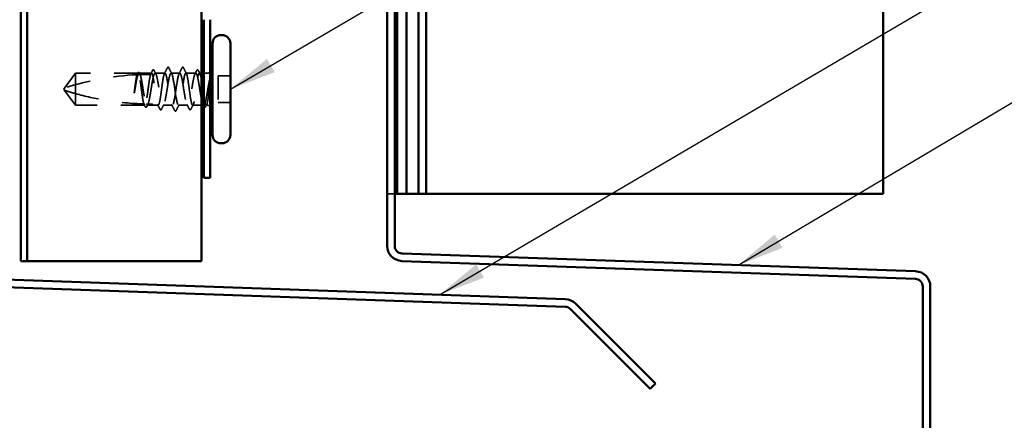
# Model space of a CAD drawing. Units: inches. Extents: x 0.6 to 33.4, y 0.6 to 21.4.
# Drawn here: x 11.1 to 15.3, y 5.2 to 6.9 of the extents above; entities that cross this region are included whole.
import ezdxf

# ---------------------------------------------------------------- set-up
doc = ezdxf.new("R2010")
doc.units = ezdxf.units.IN
doc.header["$LTSCALE"] = 2
doc.header["$MEASUREMENT"] = 0
doc.linetypes.add('DASHED', pattern=[0.2067, 0.1654, -0.0413])
for name, color, linetype, lineweight in [('Hidden (ANSI)', 7, 'DASHED', 35), ('Symbol (ANSI)', 7, 'Continuous', 25), ('Visible (ANSI)', 7, 'Continuous', 50)]:
    doc.layers.add(name, color=color, linetype=linetype, lineweight=lineweight)
doc.styles.add('Note Text (ANSI)', font='tahoma.ttf')
doc.dimstyles.new('Default (ANSI)$7', dxfattribs={"dimscale": 2, "dimtxt": 0.12, "dimasz": 0.098425, "dimexe": 0.125, "dimexo": 0.0625, "dimgap": 0.031496, "dimtad": 0, "dimtih": 1, "dimtoh": 1, "dimrnd": 1e-08, "dimzin": 4, "dimdsep": 46, "dimtxsty": 'Note Text (ANSI)', "dimcen": 0.09, "dimdle": 0.393701, "dimclrd": 256, "dimclre": 256, "dimclrt": 256, "dimadec": 0, "dimazin": 1, "dimtfac": 1, "dimtofl": 0, "dimtmove": 0, "dimatfit": 3, "dimfxl": 1, "dimtolj": 1, "dimtzin": 4, "dimlwd": -1, "dimlwe": -1, "dimarcsym": 0})

msp = doc.modelspace()

# ---------------------------------------------------------------- linework, layer by layer
at = {"layer": 'Hidden (ANSI)', "color": 5, "ltscale": 1.109127, "true_color": 0x0000ff}
msp.add_line((12.69354, 6.13099), (12.69354, 8.88207), dxfattribs=at)
at = {"layer": 'Hidden (ANSI)', "ltscale": 0.073451}
for p, q in [((11.38234, 6.63897), (11.33697, 6.57647)), ((11.38234, 6.50397), (11.33697, 6.56647))]:
    msp.add_line(p, q, dxfattribs=at)
at = {"layer": 'Hidden (ANSI)', "ltscale": 0.250203}
msp.add_line((11.64517, 6.63897), (11.38234, 6.63897), dxfattribs=at)
at = {"layer": 'Hidden (ANSI)', "ltscale": 0.118837}
msp.add_line((11.38234, 6.63897), (11.38234, 6.55285), dxfattribs=at)
at = {"layer": 'Hidden (ANSI)', "ltscale": 0.049651}
msp.add_line((11.70176, 6.63897), (11.64952, 6.63897), dxfattribs=at)
at = {"layer": 'Hidden (ANSI)', "ltscale": 0.03934}
for p, q in [((11.75834, 6.63897), (11.71693, 6.63897)), ((11.88776, 6.63897), (11.84634, 6.63897))]:
    msp.add_line(p, q, dxfattribs=at)
at = {"layer": 'Hidden (ANSI)', "ltscale": 0.034185}
msp.add_line((11.82034, 6.63897), (11.78434, 6.63897), dxfattribs=at)
at = {"layer": 'Hidden (ANSI)', "ltscale": 0.008865}
msp.add_line((11.91234, 6.63897), (11.90293, 6.63897), dxfattribs=at)
at = {"layer": 'Hidden (ANSI)', "ltscale": 0.012757}
msp.add_line((11.93584, 6.63897), (11.92234, 6.63897), dxfattribs=at)
at = {"layer": 'Hidden (ANSI)', "ltscale": 0.107515}
msp.add_line((11.98134, 6.62797), (11.98134, 6.51497), dxfattribs=at)
at = {"layer": 'Hidden (ANSI)', "ltscale": 0.049422}
for p, q in [((12.03334, 6.62797), (11.98134, 6.62797)), ((12.03334, 6.51497), (11.98134, 6.51497))]:
    msp.add_line(p, q, dxfattribs=at)
at = {"layer": 'Hidden (ANSI)', "ltscale": 0.005784}
for q in [(11.33697, 6.57647), (11.33697, 6.56647)]:
    msp.add_line((11.33334, 6.57147), q, dxfattribs=at)
at = {"layer": 'Hidden (ANSI)', "ltscale": 0.082915}
msp.add_line((11.38234, 6.55285), (11.38234, 6.50397), dxfattribs=at)
at = {"layer": 'Hidden (ANSI)', "ltscale": 0.277148}
msp.add_line((11.67346, 6.50397), (11.38234, 6.50397), dxfattribs=at)
at = {"layer": 'Hidden (ANSI)', "ltscale": 0.023823}
msp.add_line((11.70834, 6.50397), (11.68322, 6.50397), dxfattribs=at)
at = {"layer": 'Hidden (ANSI)', "ltscale": 0.020572}
msp.add_line((11.73005, 6.50397), (11.70834, 6.50397), dxfattribs=at)
at = {"layer": 'Hidden (ANSI)', "ltscale": 0.036762}
for p, q in [((11.78934, 6.50397), (11.75064, 6.50397)), ((11.85405, 6.50397), (11.81534, 6.50397))]:
    msp.add_line(p, q, dxfattribs=at)
at = {"layer": 'Hidden (ANSI)', "ltscale": 0.03581}
msp.add_line((11.91234, 6.50397), (11.87464, 6.50397), dxfattribs=at)
at = {"layer": 'Hidden (ANSI)', "ltscale": 0.001477}
msp.add_line((11.92146, 6.50397), (11.91981, 6.50397), dxfattribs=at)
at = {"layer": 'Hidden (ANSI)', "ltscale": 0.0043}
msp.add_line((11.93584, 6.50397), (11.93122, 6.50397), dxfattribs=at)
at = {"layer": 'Hidden (ANSI)', "color": 5, "ltscale": 0.437629, "true_color": 0x0000ff}
msp.add_line((12.69354, 6.13099), (12.72354, 6.13099), dxfattribs=at)
at = {"layer": 'Hidden (ANSI)', "ltscale": 0.002016}
for centre in [(11.77134, 6.66297), (11.83334, 6.66297)]:
    msp.add_arc(centre, 0.001, 26.3433, 153.6567, dxfattribs=at)
at = {"layer": 'Hidden (ANSI)', "ltscale": 0.295984}
msp.add_arc((11.70334, 5.43802), 1.19594, 92.94436, 107.83905, dxfattribs=at)
at = {"layer": 'Hidden (ANSI)', "ltscale": 0.044437}
msp.add_arc((11.70334, 5.43802), 1.19594, 90.19479, 92.43525, dxfattribs=at)
at = {"layer": 'Hidden (ANSI)', "ltscale": 0.012522}
for centre, start, end in [((11.93584, 6.66147), 270, 303.74899), ((11.93584, 6.48147), 56.25101, 90)]:
    msp.add_arc(centre, 0.0225, start, end, dxfattribs=at)
at = {"layer": 'Hidden (ANSI)', "ltscale": 0.02626}
for points in [[(11.75597, 6.63664), (11.76018, 6.64485), (11.76436, 6.65308), (11.76851, 6.66132)], [(11.83617, 6.66132), (11.84033, 6.65308), (11.8445, 6.64485), (11.84871, 6.63664)]]:
    msp.add_open_spline(points, degree=3, dxfattribs=at)
at = {"layer": 'Hidden (ANSI)', "ltscale": 0.017292}
msp.add_open_spline([(11.76851, 6.66132), (11.76922, 6.66271), (11.76996, 6.66374), (11.77117, 6.66395)], degree=3, dxfattribs=at)
at = {"layer": 'Hidden (ANSI)', "ltscale": 0.01888}
msp.add_open_spline([(11.77134, 6.66397), (11.77243, 6.66397), (11.77323, 6.66318), (11.77404, 6.6619), (11.77419, 6.66162), (11.77435, 6.66132)], degree=3, knots=[0, 0, 0, 0, 0.040545615, 0.040545615, 0.050544772, 0.050544772, 0.050544772, 0.050544772], dxfattribs=at)
at = {"layer": 'Hidden (ANSI)', "ltscale": 0.026765}
for points in [[(11.77435, 6.66132), (11.7786, 6.65294), (11.78286, 6.64456), (11.78718, 6.63621)], [(11.81751, 6.63621), (11.82182, 6.64456), (11.82609, 6.65294), (11.83034, 6.66132)], [(11.79934, 6.48161), (11.79509, 6.49), (11.79082, 6.49838), (11.78651, 6.50673)], [(11.81818, 6.50673), (11.81386, 6.49838), (11.8096, 6.49), (11.80535, 6.48161)]]:
    msp.add_open_spline(points, degree=3, dxfattribs=at)
at = {"layer": 'Hidden (ANSI)', "ltscale": 0.018883}
msp.add_open_spline([(11.83034, 6.66132), (11.83111, 6.66284), (11.83199, 6.66397), (11.83334, 6.66397)], degree=3, dxfattribs=at)
at = {"layer": 'Hidden (ANSI)', "ltscale": 0.017289}
msp.add_open_spline([(11.83352, 6.66395), (11.83407, 6.66386), (11.83453, 6.66355), (11.83539, 6.6627), (11.83579, 6.66208), (11.83617, 6.66132)], degree=3, knots=[0, 0, 0, 0, 0.020965071, 0.020965071, 0.046356214, 0.046356214, 0.046356214, 0.046356214], dxfattribs=at)
at = {"layer": 'Hidden (ANSI)', "ltscale": 0.067077}
msp.add_open_spline([(11.64115, 6.63235), (11.64011, 6.629), (11.63908, 6.62445), (11.637, 6.61338), (11.63597, 6.60693), (11.63389, 6.59278), (11.63286, 6.58519), (11.63182, 6.57743)], degree=3, knots=[2.25802762, 2.25802762, 2.25802762, 2.25802762, 2.31785054, 2.31785054, 2.37777553, 2.37777553, 2.43770052, 2.43770052, 2.43770052, 2.43770052], dxfattribs=at)
at = {"layer": 'Hidden (ANSI)', "ltscale": 0.067737}
msp.add_open_spline([(11.63361, 6.57743), (11.63503, 6.58629), (11.63643, 6.59492), (11.63926, 6.61068), (11.64066, 6.61767), (11.64298, 6.62703), (11.64389, 6.6301), (11.64479, 6.63253)], degree=3, knots=[0, 0, 0, 0, 0.06867359, 0.06867359, 0.13734718, 0.13734718, 0.18152645, 0.18152645, 0.18152645, 0.18152645], dxfattribs=at)
at = {"layer": 'Hidden (ANSI)', "ltscale": 0.006884}
msp.add_open_spline([(11.64058, 6.63232), (11.6417, 6.63449), (11.64281, 6.63667), (11.64393, 6.63884)], degree=3, dxfattribs=at)
at = {"layer": 'Hidden (ANSI)', "ltscale": 0.006891}
msp.add_open_spline([(11.64517, 6.63897), (11.64408, 6.63677), (11.643, 6.63458), (11.64191, 6.63239)], degree=3, dxfattribs=at)
at = {"layer": 'Hidden (ANSI)', "ltscale": 0.037671}
msp.add_open_spline([(11.64393, 6.63884), (11.64455, 6.64006), (11.64518, 6.64097), (11.64674, 6.64212), (11.64781, 6.64228), (11.6497, 6.64139), (11.65045, 6.64037), (11.65118, 6.63896)], degree=3, knots=[0, 0, 0, 0, 0.03178291, 0.03178291, 0.06287525, 0.06287525, 0.10056636, 0.10056636, 0.10056636, 0.10056636], dxfattribs=at)
at = {"layer": 'Hidden (ANSI)', "ltscale": 0.028298}
msp.add_open_spline([(11.64479, 6.63253), (11.64741, 6.63266), (11.64978, 6.63277), (11.65172, 6.63285), (11.65197, 6.63286), (11.65227, 6.63288), (11.65233, 6.63288), (11.65244, 6.63288), (11.65248, 6.63289), (11.65253, 6.63289)], degree=3, knots=[0.010643986, 0.010643986, 0.010643986, 0.010643986, 0.070713541, 0.070713541, 0.080268615, 0.080268615, 0.08298437, 0.08298437, 0.084901861, 0.084901861, 0.084901861, 0.084901861], dxfattribs=at)
at = {"layer": 'Hidden (ANSI)', "ltscale": 0.177354}
msp.add_open_spline([(11.66981, 6.50944), (11.66865, 6.51286), (11.66751, 6.51779), (11.66517, 6.53025), (11.66399, 6.53771), (11.66163, 6.55413), (11.66046, 6.56292), (11.65809, 6.58066), (11.65692, 6.58943), (11.65455, 6.60578), (11.65338, 6.6132), (11.65101, 6.62568), (11.64984, 6.63061), (11.64749, 6.63727), (11.64634, 6.63897), (11.64517, 6.63897)], degree=3, knots=[1.70575632, 1.70575632, 1.70575632, 1.70575632, 1.77247395, 1.77247395, 1.84064602, 1.84064602, 1.90881809, 1.90881809, 1.97699017, 1.97699017, 2.04516224, 2.04516224, 2.11333432, 2.11333432, 2.18056466, 2.18056466, 2.18056466, 2.18056466], dxfattribs=at)
at = {"layer": 'Hidden (ANSI)', "ltscale": 0.178551}
msp.add_open_spline([(11.64952, 6.63897), (11.64986, 6.63897), (11.65019, 6.63887), (11.65195, 6.63782), (11.65335, 6.63523), (11.65618, 6.62687), (11.65758, 6.62117), (11.66041, 6.60741), (11.66181, 6.59949), (11.66464, 6.58244), (11.66604, 6.5735), (11.66887, 6.55579), (11.67027, 6.5472), (11.6731, 6.53154), (11.6745, 6.52462), (11.67694, 6.51498), (11.67795, 6.51169), (11.67896, 6.50922)], degree=3, knots=[0.25819344, 0.25819344, 0.25819344, 0.25819344, 0.27469436, 0.27469436, 0.34336795, 0.34336795, 0.41204154, 0.41204154, 0.48071513, 0.48071513, 0.54938872, 0.54938872, 0.61806231, 0.61806231, 0.6867359, 0.6867359, 0.73620652, 0.73620652, 0.73620652, 0.73620652], dxfattribs=at)
at = {"layer": 'Hidden (ANSI)', "ltscale": 0.006361}
msp.add_open_spline([(11.65253, 6.63289), (11.65152, 6.63491), (11.65052, 6.63694), (11.64952, 6.63897)], degree=3, dxfattribs=at)
at = {"layer": 'Hidden (ANSI)', "ltscale": 0.003356}
msp.add_open_spline([(11.65118, 6.63896), (11.65173, 6.63788), (11.65229, 6.63681), (11.65285, 6.63574)], degree=3, dxfattribs=at)
at = {"layer": 'Hidden (ANSI)', "ltscale": 0.178496}
msp.add_open_spline([(11.69826, 6.63396), (11.69824, 6.63389), (11.69822, 6.63382), (11.69701, 6.63034), (11.69584, 6.62534), (11.69347, 6.61276), (11.6923, 6.6053), (11.68993, 6.58889), (11.68876, 6.58011), (11.6864, 6.56237), (11.68522, 6.55359), (11.68286, 6.53723), (11.68169, 6.52981), (11.67932, 6.51731), (11.67815, 6.51237), (11.67579, 6.50568), (11.67463, 6.50397), (11.67346, 6.50397)], degree=3, knots=[1.1575669, 1.1575669, 1.1575669, 1.1575669, 1.15892527, 1.15892527, 1.22709735, 1.22709735, 1.29526942, 1.29526942, 1.3634415, 1.3634415, 1.43161357, 1.43161357, 1.49978565, 1.49978565, 1.56795772, 1.56795772, 1.63542352, 1.63542352, 1.63542352, 1.63542352], dxfattribs=at)
at = {"layer": 'Hidden (ANSI)', "ltscale": 0.613365}
msp.add_open_spline([(11.68322, 6.50397), (11.68361, 6.50397), (11.68399, 6.5041), (11.68579, 6.50532), (11.68719, 6.50801), (11.69002, 6.51658), (11.69143, 6.52236), (11.69425, 6.53627), (11.69566, 6.54425), (11.69849, 6.56136), (11.69989, 6.57031), (11.70272, 6.588), (11.70412, 6.59655), (11.70695, 6.6121), (11.70835, 6.61894), (11.71118, 6.62997), (11.71258, 6.63405), (11.71541, 6.63886), (11.71681, 6.63955), (11.71964, 6.63741), (11.72104, 6.6346), (11.72387, 6.62583), (11.72527, 6.61996), (11.7281, 6.60592), (11.7295, 6.59788), (11.73233, 6.58071), (11.73373, 6.57175), (11.73656, 6.55409), (11.73796, 6.54557), (11.74079, 6.53013), (11.74219, 6.52337), (11.74502, 6.51252), (11.74642, 6.50855), (11.74925, 6.50396), (11.75065, 6.50338), (11.75348, 6.50575), (11.75488, 6.50867), (11.75771, 6.51763), (11.75911, 6.52359), (11.76194, 6.53778), (11.76335, 6.54586), (11.76617, 6.56309), (11.76758, 6.57207), (11.77041, 6.58969), (11.77181, 6.59817), (11.77464, 6.6135), (11.77604, 6.62018), (11.7786, 6.62985), (11.77975, 6.63323), (11.78205, 6.6378), (11.78319, 6.63897), (11.78434, 6.63897)], degree=3, knots=[0.8053407, 0.8053407, 0.8053407, 0.8053407, 0.8240831, 0.8240831, 0.8927567, 0.8927567, 0.9614303, 0.9614303, 1.0301039, 1.0301039, 1.0987774, 1.0987774, 1.167451, 1.167451, 1.2361246, 1.2361246, 1.3047982, 1.3047982, 1.3734718, 1.3734718, 1.4421454, 1.4421454, 1.510819, 1.510819, 1.5794926, 1.5794926, 1.6481662, 1.6481662, 1.7168398, 1.7168398, 1.7855133, 1.7855133, 1.8541869, 1.8541869, 1.9228605, 1.9228605, 1.9915341, 1.9915341, 2.0602077, 2.0602077, 2.1288813, 2.1288813, 2.1975549, 2.1975549, 2.2662285, 2.2662285, 2.3349021, 2.3349021, 2.3907736, 2.3907736, 2.4466451, 2.4466451, 2.4466451, 2.4466451], dxfattribs=at)
at = {"layer": 'Hidden (ANSI)', "ltscale": 0.017183}
msp.add_open_spline([(11.69801, 6.63396), (11.70077, 6.63933), (11.70352, 6.64472), (11.70626, 6.65012)], degree=3, dxfattribs=at)
at = {"layer": 'Hidden (ANSI)', "ltscale": 0.005221}
msp.add_open_spline([(11.70176, 6.63897), (11.70093, 6.6373), (11.7001, 6.63563), (11.69928, 6.63396)], degree=3, dxfattribs=at)
at = {"layer": 'Hidden (ANSI)', "ltscale": 0.407385}
msp.add_open_spline([(11.75834, 6.63897), (11.75716, 6.63897), (11.75599, 6.63722), (11.75362, 6.63043), (11.75245, 6.62545), (11.75008, 6.61291), (11.74891, 6.60546), (11.74655, 6.58907), (11.74537, 6.58029), (11.74301, 6.56255), (11.74184, 6.55377), (11.73947, 6.53739), (11.7383, 6.52995), (11.73593, 6.51743), (11.73476, 6.51246), (11.73239, 6.50569), (11.73122, 6.50396), (11.72885, 6.50398), (11.72768, 6.50574), (11.72532, 6.51255), (11.72414, 6.51754), (11.72178, 6.5301), (11.72061, 6.53755), (11.71824, 6.55395), (11.71707, 6.56274), (11.7147, 6.58047), (11.71353, 6.58925), (11.71116, 6.60562), (11.70999, 6.61306), (11.70763, 6.62557), (11.70645, 6.63052), (11.7041, 6.63724), (11.70293, 6.63897), (11.70176, 6.63897)], degree=3, knots=[0, 0, 0, 0, 0.0681721, 0.0681721, 0.1363441, 0.1363441, 0.2045162, 0.2045162, 0.2726883, 0.2726883, 0.3408604, 0.3408604, 0.4090324, 0.4090324, 0.4772045, 0.4772045, 0.5453766, 0.5453766, 0.6135487, 0.6135487, 0.6817207, 0.6817207, 0.7498928, 0.7498928, 0.8180649, 0.8180649, 0.886237, 0.886237, 0.954409, 0.954409, 1.0225811, 1.0225811, 1.0902824, 1.0902824, 1.0902824, 1.0902824], dxfattribs=at)
at = {"layer": 'Hidden (ANSI)', "ltscale": 0.037767}
msp.add_open_spline([(11.70626, 6.65012), (11.70689, 6.65137), (11.70753, 6.65228), (11.71, 6.6536), (11.71173, 6.6523), (11.7128, 6.65019)], degree=3, knots=[0, 0, 0, 0, 0.03712475, 0.03712475, 0.1006057, 0.1006057, 0.1006057, 0.1006057], dxfattribs=at)
at = {"layer": 'Hidden (ANSI)', "ltscale": 0.015395}
for points in [[(11.7128, 6.65019), (11.71528, 6.64537), (11.71776, 6.64055), (11.72026, 6.63574)], [(11.88442, 6.63574), (11.88693, 6.64055), (11.88941, 6.64537), (11.89188, 6.65019)]]:
    msp.add_open_spline(points, degree=3, dxfattribs=at)
at = {"layer": 'Hidden (ANSI)', "ltscale": 0.406957}
for points, knots in [([(11.82034, 6.63897), (11.81632, 6.63897), (11.81229, 6.62032), (11.80827, 6.59443), (11.80424, 6.56854), (11.80022, 6.53721), (11.79619, 6.51959), (11.79217, 6.50198), (11.78814, 6.4993), (11.78412, 6.51321), (11.78009, 6.52711), (11.77607, 6.55663), (11.77204, 6.58371), (11.76802, 6.61078), (11.76399, 6.63354), (11.75997, 6.63805), (11.75943, 6.63866), (11.75889, 6.63897), (11.75834, 6.63897)], [0, 0, 0, 0, 1.2236768, 1.2236768, 1.2236768, 2.4473536, 2.4473536, 2.4473536, 3.6710304, 3.6710304, 3.6710304, 4.8947073, 4.8947073, 4.8947073, 6.1183841, 6.1183841, 6.1183841, 6.2831853, 6.2831853, 6.2831853, 6.2831853]), ([(11.78434, 6.63897), (11.78837, 6.63897), (11.79239, 6.62032), (11.79642, 6.59443), (11.80044, 6.56854), (11.80447, 6.53721), (11.80849, 6.51959), (11.81252, 6.50198), (11.81654, 6.4993), (11.82057, 6.51321), (11.82459, 6.52711), (11.82862, 6.55663), (11.83264, 6.58371), (11.83667, 6.61078), (11.84069, 6.63354), (11.84472, 6.63805), (11.84526, 6.63866), (11.8458, 6.63897), (11.84634, 6.63897)], [-6.2831853, -6.2831853, -6.2831853, -6.2831853, -5.0595085, -5.0595085, -5.0595085, -3.8358317, -3.8358317, -3.8358317, -2.6121549, -2.6121549, -2.6121549, -1.388478, -1.388478, -1.388478, -0.1648012, -0.1648012, -0.1648012, 0, 0, 0, 0])]:
    msp.add_open_spline(points, degree=3, knots=knots, dxfattribs=at)
at = {"layer": 'Hidden (ANSI)', "ltscale": 0.558037}
msp.add_open_spline([(11.91234, 6.52692), (11.91172, 6.52988), (11.91109, 6.53307), (11.90904, 6.54407), (11.90764, 6.55252), (11.90481, 6.57012), (11.90341, 6.5791), (11.90058, 6.59637), (11.89918, 6.6045), (11.89635, 6.6188), (11.89495, 6.62484), (11.89212, 6.63397), (11.89072, 6.63698), (11.88789, 6.63955), (11.88649, 6.63907), (11.88366, 6.63467), (11.88226, 6.63079), (11.87943, 6.6201), (11.87803, 6.6134), (11.8752, 6.59806), (11.8738, 6.58957), (11.87097, 6.57194), (11.86957, 6.56297), (11.86674, 6.54575), (11.86534, 6.53767), (11.86251, 6.5235), (11.86111, 6.51756), (11.85828, 6.50862), (11.85688, 6.50572), (11.85405, 6.50338), (11.85265, 6.50397), (11.84982, 6.50859), (11.84842, 6.51258), (11.84559, 6.52345), (11.84418, 6.53023), (11.84136, 6.54568), (11.83995, 6.55421), (11.83712, 6.57187), (11.83572, 6.58083), (11.83289, 6.59799), (11.83149, 6.60602), (11.82866, 6.62005), (11.82726, 6.62591), (11.82493, 6.63311), (11.82401, 6.63529), (11.82218, 6.63823), (11.82126, 6.63897), (11.82034, 6.63897)], degree=3, knots=[0.381473, 0.381473, 0.381473, 0.381473, 0.4120415, 0.4120415, 0.4807151, 0.4807151, 0.5493887, 0.5493887, 0.6180623, 0.6180623, 0.6867359, 0.6867359, 0.7554095, 0.7554095, 0.8240831, 0.8240831, 0.8927567, 0.8927567, 0.9614303, 0.9614303, 1.0301039, 1.0301039, 1.0987774, 1.0987774, 1.167451, 1.167451, 1.2361246, 1.2361246, 1.3047982, 1.3047982, 1.3734718, 1.3734718, 1.4421454, 1.4421454, 1.510819, 1.510819, 1.5794926, 1.5794926, 1.6481662, 1.6481662, 1.7168398, 1.7168398, 1.7855133, 1.7855133, 1.8301089, 1.8301089, 1.8747044, 1.8747044, 1.8747044, 1.8747044], dxfattribs=at)
at = {"layer": 'Hidden (ANSI)', "ltscale": 0.475172}
msp.add_open_spline([(11.84634, 6.63897), (11.84753, 6.63897), (11.8487, 6.63722), (11.85106, 6.63043), (11.85224, 6.62545), (11.8546, 6.61291), (11.85577, 6.60546), (11.85814, 6.58907), (11.85931, 6.58029), (11.86168, 6.56255), (11.86285, 6.55377), (11.86522, 6.53739), (11.86639, 6.52995), (11.86876, 6.51743), (11.86993, 6.51246), (11.87229, 6.50569), (11.87347, 6.50396), (11.87583, 6.50398), (11.877, 6.50574), (11.87937, 6.51255), (11.88054, 6.51754), (11.88291, 6.5301), (11.88408, 6.53755), (11.88645, 6.55395), (11.88762, 6.56274), (11.88998, 6.58047), (11.89116, 6.58925), (11.89352, 6.60562), (11.89469, 6.61306), (11.89706, 6.62557), (11.89823, 6.63052), (11.9006, 6.63727), (11.90177, 6.63899), (11.90414, 6.63894), (11.90531, 6.63717), (11.90768, 6.63034), (11.90885, 6.62534), (11.9108, 6.61494), (11.91157, 6.61033), (11.91234, 6.60533)], degree=3, knots=[0, 0, 0, 0, 0.0681721, 0.0681721, 0.1363441, 0.1363441, 0.2045162, 0.2045162, 0.2726883, 0.2726883, 0.3408604, 0.3408604, 0.4090324, 0.4090324, 0.4772045, 0.4772045, 0.5453766, 0.5453766, 0.6135487, 0.6135487, 0.6817207, 0.6817207, 0.7498928, 0.7498928, 0.8180649, 0.8180649, 0.886237, 0.886237, 0.954409, 0.954409, 1.0225811, 1.0225811, 1.0907532, 1.0907532, 1.1589253, 1.1589253, 1.2270973, 1.2270973, 1.2716673, 1.2716673, 1.2716673, 1.2716673], dxfattribs=at)
at = {"layer": 'Hidden (ANSI)', "ltscale": 0.03777}
msp.add_open_spline([(11.89188, 6.65019), (11.89252, 6.65144), (11.89317, 6.65236), (11.8957, 6.65358), (11.89735, 6.65224), (11.89843, 6.65012)], degree=3, knots=[0, 0, 0, 0, 0.03767727, 0.03767727, 0.10061985, 0.10061985, 0.10061985, 0.10061985], dxfattribs=at)
at = {"layer": 'Hidden (ANSI)', "ltscale": 0.014305}
msp.add_open_spline([(11.89843, 6.65012), (11.90071, 6.64562), (11.903, 6.64113), (11.9053, 6.63664)], degree=3, dxfattribs=at)
at = {"layer": 'Hidden (ANSI)', "ltscale": 0.066931}
msp.add_open_spline([(11.9486, 6.62148), (11.94681, 6.61502), (11.94453, 6.60529), (11.94085, 6.58583), (11.93965, 6.57895), (11.93758, 6.56665), (11.9367, 6.56129), (11.93584, 6.55604)], degree=3, knots=[0, 0, 0, 0, 0.0620118, 0.0620118, 0.09444296, 0.09444296, 0.11964894, 0.11964894, 0.11964894, 0.11964894], dxfattribs=at)
at = {"layer": 'Hidden (ANSI)', "ltscale": 0.012438}
msp.add_open_spline([(11.94896, 6.61372), (11.94912, 6.61524), (11.94925, 6.61674), (11.94941, 6.61951), (11.94943, 6.6206), (11.94938, 6.62174), (11.94934, 6.62204), (11.94928, 6.62237), (11.94924, 6.6225), (11.94917, 6.62257), (11.94915, 6.62258), (11.94912, 6.62259), (11.94911, 6.62259), (11.94909, 6.62258), (11.94908, 6.62258), (11.94906, 6.62257), (11.94905, 6.62256), (11.94902, 6.62254), (11.94901, 6.62252), (11.94897, 6.62248), (11.94895, 6.62244), (11.94887, 6.6223), (11.94882, 6.62217), (11.94871, 6.62187), (11.94865, 6.62166), (11.9486, 6.62148)], degree=3, knots=[0, 0, 0, 0, 0.013743764, 0.013743764, 0.027191762, 0.027191762, 0.033937715, 0.033937715, 0.037573593, 0.037573593, 0.038301792, 0.038301792, 0.03872796, 0.03872796, 0.039051446, 0.039051446, 0.039381816, 0.039381816, 0.039869374, 0.039869374, 0.040905478, 0.040905478, 0.044056042, 0.044056042, 0.048830608, 0.048830608, 0.048830608, 0.048830608], dxfattribs=at)
at = {"layer": 'Hidden (ANSI)', "ltscale": 0.041548}
msp.add_open_spline([(11.63182, 6.57743), (11.6309, 6.57053), (11.63024, 6.56505), (11.6297, 6.55997), (11.62957, 6.55852), (11.62949, 6.55727), (11.62946, 6.55674), (11.62948, 6.55626), (11.62949, 6.55615), (11.62951, 6.55605), (11.62952, 6.55603), (11.62954, 6.55601), (11.62954, 6.556), (11.62955, 6.556), (11.62955, 6.556), (11.62956, 6.556), (11.62956, 6.556), (11.62957, 6.556), (11.62957, 6.556), (11.62958, 6.556), (11.62959, 6.55601), (11.62961, 6.55602), (11.62962, 6.55604), (11.62966, 6.55611), (11.6297, 6.5562), (11.62988, 6.55669), (11.63009, 6.55754), (11.63103, 6.5619), (11.63222, 6.56869), (11.63361, 6.57743)], degree=3, knots=[0, 0, 0, 0, 0.05324478, 0.05324478, 0.08254833, 0.08254833, 0.0885075, 0.0885075, 0.09033429, 0.09033429, 0.09100628, 0.09100628, 0.09122351, 0.09122351, 0.09136119, 0.09136119, 0.09148192, 0.09148192, 0.09162609, 0.09162609, 0.09187773, 0.09187773, 0.09248821, 0.09248821, 0.09463816, 0.09463816, 0.10624, 0.10624, 0.14040995, 0.14040995, 0.14040995, 0.14040995], dxfattribs=at)
at = {"layer": 'Hidden (ANSI)', "ltscale": 0.111535}
msp.add_open_spline([(11.93584, 6.51266), (11.93712, 6.51734), (11.93833, 6.52366), (11.94052, 6.53783), (11.9415, 6.54526), (11.94342, 6.56137), (11.94436, 6.56993), (11.94594, 6.585), (11.94661, 6.59144), (11.94784, 6.60328), (11.9484, 6.60868), (11.94896, 6.61372)], degree=3, knots=[0, 0, 0, 0, 0.07343798, 0.07343798, 0.13729124, 0.13729124, 0.20295255, 0.20295255, 0.25294519, 0.25294519, 0.29854034, 0.29854034, 0.29854034, 0.29854034], dxfattribs=at)
at = {"layer": 'Hidden (ANSI)', "ltscale": 0.076677}
msp.add_open_spline([(11.38234, 6.55285), (11.37425, 6.55511), (11.36646, 6.55737), (11.35469, 6.56091), (11.3508, 6.5621), (11.34502, 6.56391), (11.34314, 6.5645), (11.3404, 6.56537), (11.33952, 6.56565), (11.33829, 6.56604), (11.3379, 6.56617), (11.33725, 6.56638), (11.33697, 6.56647), (11.33697, 6.56647)], degree=3, knots=[1.77134916, 1.77134916, 1.77134916, 1.77134916, 1.89351624, 1.89351624, 1.95663345, 1.95663345, 1.98819206, 1.98819206, 2.00397136, 2.00397136, 2.01186101, 2.01186101, 2.01975066, 2.01975066, 2.01975066, 2.01975066], dxfattribs=at)
at = {"layer": 'Hidden (ANSI)', "ltscale": 0.279938}
msp.add_open_spline([(11.38234, 6.55285), (11.42339, 6.54142), (11.46628, 6.53188), (11.56337, 6.51593), (11.61766, 6.5109), (11.66981, 6.50944)], degree=3, knots=[3.50164596, 3.50164596, 3.50164596, 3.50164596, 3.81337749, 3.81337749, 4.20286983, 4.20286983, 4.20286983, 4.20286983], dxfattribs=at)
at = {"layer": 'Hidden (ANSI)', "ltscale": 0.107357}
msp.add_open_spline([(11.93584, 6.55604), (11.93443, 6.54738), (11.93303, 6.5392), (11.9302, 6.52476), (11.9288, 6.51865), (11.92597, 6.50932), (11.92457, 6.5062), (11.92174, 6.50341), (11.92034, 6.50376), (11.91866, 6.50624), (11.91839, 6.50669), (11.91813, 6.5072)], degree=3, knots=[0, 0, 0, 0, 0.06867359, 0.06867359, 0.13734718, 0.13734718, 0.20602077, 0.20602077, 0.27469436, 0.27469436, 0.28750085, 0.28750085, 0.28750085, 0.28750085], dxfattribs=at)
at = {"layer": 'Hidden (ANSI)', "ltscale": 0.011672}
msp.add_open_spline([(11.6751, 6.49844), (11.67323, 6.50212), (11.67136, 6.50578), (11.66947, 6.50945)], degree=3, dxfattribs=at)
at = {"layer": 'Hidden (ANSI)', "ltscale": 0.00808}
msp.add_open_spline([(11.67077, 6.50941), (11.67067, 6.50941), (11.67058, 6.50942), (11.67031, 6.50942), (11.67015, 6.50943), (11.66994, 6.50943), (11.66987, 6.50944), (11.66981, 6.50944)], degree=3, knots=[0.000086797, 0.000086797, 0.000086797, 0.000086797, 0.005173115, 0.005173115, 0.016027251, 0.016027251, 0.021917056, 0.021917056, 0.021917056, 0.021917056], dxfattribs=at)
at = {"layer": 'Hidden (ANSI)', "ltscale": 0.005685}
msp.add_open_spline([(11.67346, 6.50397), (11.67277, 6.50536), (11.67208, 6.50675), (11.67119, 6.50857), (11.67098, 6.50899), (11.67077, 6.50941)], degree=3, knots=[0.02280325, 0.02280325, 0.02280325, 0.02280325, 0.034640982, 0.034640982, 0.038232661, 0.038232661, 0.038232661, 0.038232661], dxfattribs=at)
at = {"layer": 'Hidden (ANSI)', "ltscale": 0.037727}
msp.add_open_spline([(11.68198, 6.49835), (11.68134, 6.49712), (11.6807, 6.49621), (11.67901, 6.49523), (11.67793, 6.49528), (11.67634, 6.49635), (11.67572, 6.49724), (11.6751, 6.49844)], degree=3, knots=[0, 0, 0, 0, 0.03500782, 0.03500782, 0.06716519, 0.06716519, 0.10073538, 0.10073538, 0.10073538, 0.10073538], dxfattribs=at)
at = {"layer": 'Hidden (ANSI)', "ltscale": 0.023128}
msp.add_open_spline([(11.67896, 6.50922), (11.68715, 6.50905), (11.69528, 6.50897), (11.70334, 6.50897)], degree=3, dxfattribs=at)
at = {"layer": 'Hidden (ANSI)', "ltscale": 0.009388}
msp.add_open_spline([(11.68656, 6.5072), (11.68502, 6.50425), (11.6835, 6.5013), (11.68198, 6.49835)], degree=3, dxfattribs=at)
at = {"layer": 'Hidden (ANSI)', "ltscale": 0.005351}
msp.add_open_spline([(11.68576, 6.5091), (11.68561, 6.50878), (11.68545, 6.50846), (11.6846, 6.50675), (11.68391, 6.50536), (11.68322, 6.50397)], degree=3, knots=[0.031940745, 0.031940745, 0.031940745, 0.031940745, 0.034640982, 0.034640982, 0.046478713, 0.046478713, 0.046478713, 0.046478713], dxfattribs=at)
at = {"layer": 'Hidden (ANSI)', "ltscale": 0.02649}
msp.add_open_spline([(11.70334, 6.50897), (11.70362, 6.50897), (11.70388, 6.50895), (11.70437, 6.50887), (11.7046, 6.50881), (11.70525, 6.50861), (11.70561, 6.50844), (11.70793, 6.50706), (11.70802, 6.5059), (11.70839, 6.50435), (11.70834, 6.50397), (11.70834, 6.50397)], degree=3, knots=[-0.069333988, -0.069333988, -0.069333988, -0.069333988, -0.067250493, -0.067250493, -0.065166998, -0.065166998, -0.061000009, -0.061000009, -0.030500005, -0.030500005, 0, 0, 0, 0], dxfattribs=at)
at = {"layer": 'Hidden (ANSI)', "ltscale": 0.020292}
for points in [[(11.73739, 6.48721), (11.73417, 6.49358), (11.73094, 6.49994), (11.72768, 6.50629)], [(11.87701, 6.50629), (11.87375, 6.49994), (11.87052, 6.49358), (11.86729, 6.48721)]]:
    msp.add_open_spline(points, degree=3, dxfattribs=at)
at = {"layer": 'Hidden (ANSI)', "ltscale": 0.02138}
for points in [[(11.75397, 6.5072), (11.7505, 6.50053), (11.74707, 6.49384), (11.74365, 6.48715)], [(11.86104, 6.48715), (11.85762, 6.49384), (11.85418, 6.50053), (11.85072, 6.5072)]]:
    msp.add_open_spline(points, degree=3, dxfattribs=at)
at = {"layer": 'Hidden (ANSI)', "ltscale": 0.097115}
msp.add_open_spline([(11.92234, 6.53421), (11.92296, 6.53038), (11.92357, 6.52681), (11.92537, 6.51731), (11.92654, 6.51237), (11.9289, 6.50564), (11.93008, 6.50393), (11.93202, 6.50399), (11.93279, 6.50475), (11.93432, 6.50768), (11.93508, 6.50984), (11.93584, 6.51266)], degree=3, knots=[1.46432462, 1.46432462, 1.46432462, 1.46432462, 1.49978565, 1.49978565, 1.56795772, 1.56795772, 1.6361298, 1.6361298, 1.68020188, 1.68020188, 1.72427397, 1.72427397, 1.72427397, 1.72427397], dxfattribs=at)
at = {"layer": 'Hidden (ANSI)', "ltscale": 0.000657761}
msp.add_open_spline([(11.92271, 6.49835), (11.92259, 6.49859), (11.92246, 6.49882), (11.92234, 6.49906)], degree=3, dxfattribs=at)
at = {"layer": 'Hidden (ANSI)', "ltscale": 0.037726}
msp.add_open_spline([(11.92958, 6.49844), (11.92895, 6.49721), (11.92832, 6.4963), (11.92668, 6.49526), (11.92558, 6.49525), (11.92394, 6.49628), (11.92332, 6.49716), (11.92271, 6.49835)], degree=3, knots=[0, 0, 0, 0, 0.03443326, 0.03443326, 0.06685753, 0.06685753, 0.10073439, 0.10073439, 0.10073439, 0.10073439], dxfattribs=at)
at = {"layer": 'Hidden (ANSI)', "ltscale": 0.008294}
msp.add_open_spline([(11.93359, 6.50629), (11.93225, 6.50368), (11.93092, 6.50106), (11.92958, 6.49844)], degree=3, dxfattribs=at)
at = {"layer": 'Hidden (ANSI)', "ltscale": 0.037811}
msp.add_open_spline([(11.74365, 6.48715), (11.743, 6.48588), (11.74235, 6.48495), (11.7398, 6.48398), (11.73837, 6.48529), (11.73739, 6.48721)], degree=3, knots=[0, 0, 0, 0, 0.04039077, 0.04039077, 0.10078879, 0.10078879, 0.10078879, 0.10078879], dxfattribs=at)
at = {"layer": 'Hidden (ANSI)', "ltscale": 0.03786}
msp.add_open_spline([(11.80535, 6.48161), (11.80469, 6.48032), (11.80403, 6.47938), (11.80148, 6.47862), (11.80022, 6.47987), (11.79934, 6.48161)], degree=3, knots=[0, 0, 0, 0, 0.04287871, 0.04287871, 0.10096303, 0.10096303, 0.10096303, 0.10096303], dxfattribs=at)
at = {"layer": 'Hidden (ANSI)', "ltscale": 0.037809}
msp.add_open_spline([(11.86729, 6.48721), (11.86665, 6.48594), (11.86601, 6.48502), (11.86351, 6.48395), (11.86201, 6.48523), (11.86104, 6.48715)], degree=3, knots=[0, 0, 0, 0, 0.0398575, 0.0398575, 0.10077795, 0.10077795, 0.10077795, 0.10077795], dxfattribs=at)
at = {"layer": 'Visible (ANSI)', "color": 96, "true_color": 0x008000}
for p, q in [((11.15314, 18.74539), (11.15314, 5.84897)), ((11.17914, 5.84897), (11.17914, 18.74539)), ((11.91234, 18.74539), (11.91234, 5.84897)), ((11.92234, 6.86379), (11.92234, 6.19897)), ((11.94834, 6.19897), (11.94834, 6.86379)), ((11.92234, 6.19897), (11.94834, 6.19897)), ((11.15314, 5.84897), (11.17914, 5.84897)), ((11.26141, 5.84897), (11.17914, 5.84897)), ((11.86639, 5.84897), (11.26141, 5.84897)), ((11.86639, 5.84897), (11.91234, 5.84897))]:
    msp.add_line(p, q, dxfattribs=at)
at = {"layer": 'Visible (ANSI)', "color": 5, "true_color": 0x0000ff}
for p, q in [((12.77354, 6.13099), (12.77354, 18.74539)), ((12.82355, 6.13099), (12.82355, 18.74539)), ((12.85602, 18.74539), (12.85602, 6.13099)), ((14.77554, 18.74539), (14.77554, 6.13099)), ((12.73354, 6.13099), (12.73354, 7.70599)), ((12.72354, 6.13099), (12.73354, 6.13099)), ((12.73354, 6.13099), (12.77354, 6.13099)), ((12.77354, 6.13099), (12.82355, 6.13099)), ((12.85602, 6.13099), (12.82355, 6.13099)), ((12.85602, 6.13099), (13.50637, 6.13099)), ((13.50637, 6.13099), (14.49533, 6.13099)), ((14.77554, 6.13099), (14.49533, 6.13099))]:
    msp.add_line(p, q, dxfattribs=at)
at = {"layer": 'Visible (ANSI)', "color": 1, "true_color": 0xff0000}
for p, q in [((12.69154, 8.88207), (12.69154, 5.91297)), ((12.72354, 5.91297), (12.72354, 8.88207)), ((14.91178, 5.80565), (12.75443, 5.88099)), ((13.44021, 5.6889), (8.99903, 5.84399)), ((12.75331, 5.84901), (14.91066, 5.77367)), ((8.99791, 5.81201), (13.43909, 5.65692)), ((14.94154, 5.74169), (14.94154, 3.86599)), ((14.97354, 3.86599), (14.97354, 5.74169)), ((13.81896, 5.33447), (13.48323, 5.6702)), ((13.4606, 5.64757), (13.79633, 5.31184)), ((13.79633, 5.31184), (13.81896, 5.33447))]:
    msp.add_line(p, q, dxfattribs=at)
at = {"layer": 'Visible (ANSI)'}
for p, q in [((11.99834, 6.79897), (11.99334, 6.79897)), ((11.95834, 6.76397), (11.95834, 6.37897)), ((12.03334, 6.76397), (12.03334, 6.37897)), ((11.92234, 6.63897), (11.91234, 6.63897)), ((11.91981, 6.50397), (11.91234, 6.50397)), ((11.99834, 6.34397), (11.99334, 6.34397))]:
    msp.add_line(p, q, dxfattribs=at)
for centre, radius, start, end in [((11.99334, 6.76397), 0.035, 90, 180), ((11.99834, 6.76397), 0.035, 0, 90), ((11.93584, 6.66147), 0.0225, 303.74899, 0), ((11.93584, 6.48147), 0.0225, 0, 56.25101), ((11.99334, 6.37897), 0.035, 180, 270), ((11.99834, 6.37897), 0.035, 270, 0)]:
    msp.add_arc(centre, radius, start, end, dxfattribs=at)
at = {"layer": 'Visible (ANSI)', "color": 1, "true_color": 0xff0000}
for centre, radius, start, end in [((12.75554, 5.91297), 0.064, 180, 268), ((12.75554, 5.91297), 0.032, 180, 268), ((14.90954, 5.74169), 0.064, 0, 88), ((14.90954, 5.74169), 0.032, 0, 88), ((13.43797, 5.62494), 0.064, 45, 88), ((13.43797, 5.62494), 0.032, 45, 88)]:
    msp.add_arc(centre, radius, start, end, dxfattribs=at)
at = {"layer": 'Visible (ANSI)'}
for points, knots in [([(11.91234, 6.60533), (11.91275, 6.60269), (11.91316, 6.59994), (11.91475, 6.58889), (11.91592, 6.58011), (11.91829, 6.56237), (11.91946, 6.55359), (11.92121, 6.54149), (11.92178, 6.53774), (11.92234, 6.53421)], [1.27166726, 1.27166726, 1.27166726, 1.27166726, 1.29526942, 1.29526942, 1.3634415, 1.3634415, 1.43161357, 1.43161357, 1.46432462, 1.46432462, 1.46432462, 1.46432462]), ([(11.91813, 6.5072), (11.91698, 6.5094), (11.91584, 6.5127), (11.91391, 6.51989), (11.91312, 6.52323), (11.91234, 6.52692)], [0.287500849, 0.287500849, 0.287500849, 0.287500849, 0.34336795, 0.34336795, 0.381472995, 0.381472995, 0.381472995, 0.381472995])]:
    msp.add_open_spline(points, degree=3, knots=knots, dxfattribs=at)
msp.add_open_spline([(11.92234, 6.49906), (11.92094, 6.50177), (11.91954, 6.50449), (11.91813, 6.5072)], degree=3, dxfattribs=at)

# ---------------------------------------------------------------- leaders
at = {"layer": 'Symbol (ANSI)', "annotation_type": 0, "has_hookline": 1, "hookline_direction": 0}
for points, text_width in [([(12.03334, 6.57147), (16.23717, 9.03492), (16.43402, 9.03492)], 4.74923), ([(12.91228, 5.70734), (16.23834, 7.66401), (16.43519, 7.66401)], 2.63049), ([(14.16692, 5.83166), (16.24522, 7.06794), (16.44207, 7.06794)], 1.47498), ([(8.86985, 5.67197), (16.41684, 3.68562)], 3.44236)]:
    msp.add_leader(points, dimstyle='Default (ANSI)$7', override={"dimtad": 0}, dxfattribs=dict(at, text_width=text_width))

doc.saveas('drawing.dxf')
